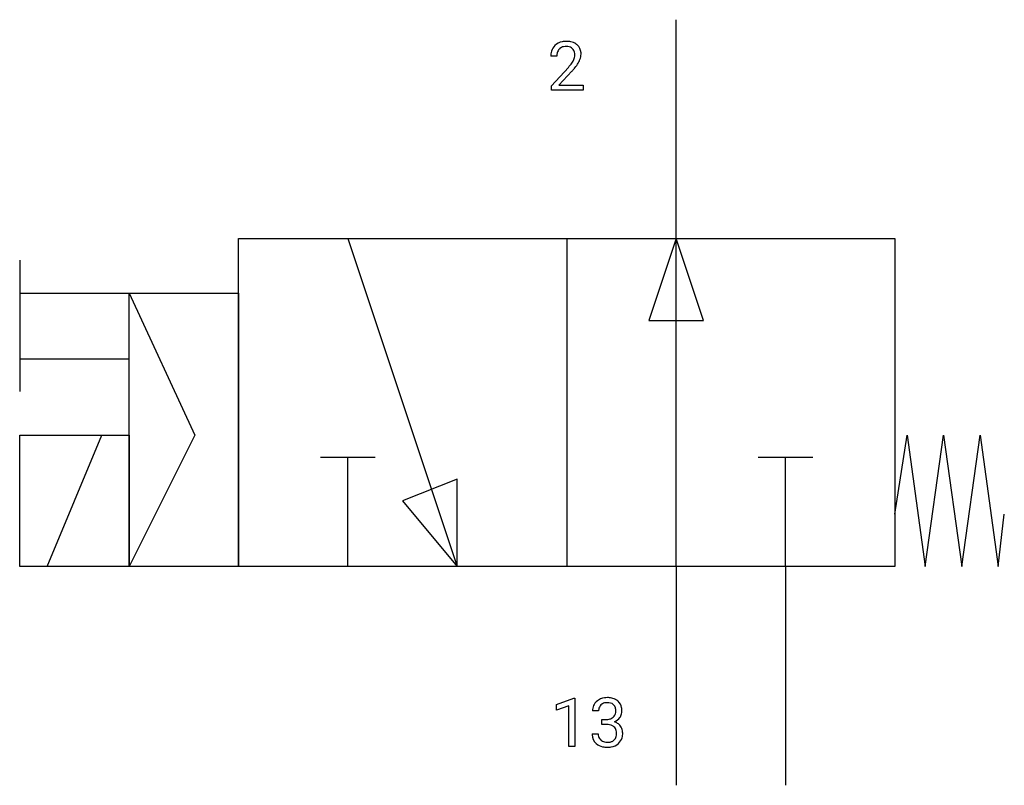
# Model space of a CAD drawing. Extents: x 4.1 to 27.9, y -2.8 to 15.7.
import ezdxf

# ---------------------------------------------------------------- set-up
doc = ezdxf.new("R2010")
doc.units = 0
doc.layers.add('DEFAULT_255_1_234', color=255, linetype='CONTINUOUS')
doc.layers.add('DEFAULT_255_2_778', color=255, linetype='CONTINUOUS')

msp = doc.modelspace()

# ---------------------------------------------------------------- linework, layer by layer
at = {"layer": 'DEFAULT_255_1_234'}
for p, q in [((17.091, 14.858), (16.943, 14.858)), ((16.965, 14.14), (17.37, 14.59)), ((17.458, 14.495), (17.144, 14.155)), ((16.965, 14.034), (16.965, 14.14)), ((17.144, 14.155), (17.732, 14.155)), ((17.732, 14.155), (17.732, 14.034)), ((17.732, 14.034), (16.965, 14.034)), ((17.08, -0.827), (17.506, -0.667)), ((17.506, -0.667), (17.529, -0.667)), ((17.529, -0.667), (17.529, -1.843)), ((17.08, -0.962), (17.08, -0.827)), ((17.38, -0.852), (17.08, -0.962)), ((17.38, -1.843), (17.38, -0.852)), ((18.102, -0.98), (17.953, -0.98)), ((18.181, -1.307), (18.181, -1.186)), ((18.181, -1.186), (18.292, -1.186)), ((18.292, -1.307), (18.181, -1.307)), ((17.943, -1.534), (18.092, -1.534)), ((17.529, -1.843), (17.38, -1.843))]:
    msp.add_line(p, q, dxfattribs=at)
for centre, radius, start, end in [((17.27, 14.884), 0.324, 133.4541, 162.947), ((17.287, 14.866), 0.35, 100.7869, 133.4384), ((17.303, 14.89), 0.208, 136.1757, 166.3675), ((17.291, 14.9), 0.192, 129.7279, 135.7542), ((17.298, 14.887), 0.207, 102.1739, 129.2062), ((17.322, 14.711), 0.508, 89.6605, 101.3704), ((17.323, 14.784), 0.313, 89.5461, 102.5419), ((17.329, 14.717), 0.502, 78.2171, 90.413), ((17.326, 14.838), 0.259, 82.1602, 90.1506), ((17.339, 14.912), 0.184, 43.4415, 83.1661), ((17.364, 14.879), 0.336, 55.9268, 78.4889), ((17.332, 14.904), 0.195, 16.1715, 43.5284), ((17.384, 14.913), 0.297, 47.9292, 55.4054), ((17.394, 14.923), 0.283, 4.3348, 48.0561), ((17.35, 14.862), 0.407, 163.2879, 180.5582), ((17.49, 14.859), 0.398, 178.4382, 180.0084), ((17.403, 14.863), 0.312, 165.9093, 178.8684), ((17.246, 14.891), 0.282, 331.4255, 352.9365), ((17.281, 14.89), 0.248, 359.4866, 15.934), ((17.26, 14.888), 0.269, 353.2249, 0.0169), ((17.056, 15.017), 0.641, 326.9135, 338.3505), ((17.327, 14.912), 0.35, 337.8914, 358.9968), ((17.285, 14.906), 0.393, 359.9252, 5.5968), ((16.021, 15.783), 1.801, 318.5132, 320.7828), ((16.55, 15.353), 1.119, 320.7373, 323.9737), ((16.942, 15.069), 0.635, 323.8962, 328.6421), ((16.274, 15.588), 1.611, 317.2587, 319.9046), ((17.147, 14.943), 0.395, 328.8299, 331.7899), ((16.658, 15.272), 1.115, 319.6473, 327.0958), ((18.29, -1.01), 0.352, 96.9875, 131.9691), ((18.312, -1.135), 0.478, 89.8596, 97.7825), ((18.317, -1.161), 0.504, 78.3655, 90.4132), ((18.353, -0.995), 0.334, 56.6229, 78.6387), ((18.264, -0.976), 0.31, 155.3484, 180.7485), ((18.259, -0.979), 0.307, 131.5745, 154.4798), ((18.359, -0.979), 0.257, 172.5097, 180.1367), ((18.286, -0.966), 0.183, 133.8349, 173.5344), ((18.291, -0.972), 0.191, 103.2932, 133.5619), ((18.311, -1.052), 0.273, 89.5325, 103.5319), ((18.317, -1.08), 0.301, 76.1117, 90.7026), ((18.356, -0.941), 0.157, 13.9577, 77.6713), ((18.221, -0.98), 0.297, 359.1805, 15.0453), ((18.374, -0.958), 0.291, 47.0254, 56.0854), ((18.376, -0.954), 0.287, 10.9208, 46.7778), ((18.24, -0.985), 0.427, 359.6364, 11.6087), ((18.289, -0.846), 0.339, 270.492, 281.8952), ((18.314, -0.956), 0.226, 281.6692, 301.2943), ((18.331, -0.988), 0.191, 301.7833, 311.7545), ((18.34, -0.998), 0.177, 311.7324, 354.2802), ((18.373, -0.967), 0.297, 292.9802, 325.2392), ((18.267, -0.985), 0.251, 353.0938, 0.1181), ((18.358, -0.956), 0.315, 325.2334, 332.8746), ((18.423, -0.987), 0.243, 332.355, 359.7179), ((18.287, -1.762), 0.456, 84.0193, 89.3331), ((18.303, -1.626), 0.319, 71.901, 84.3554), ((18.339, -1.52), 0.207, 49.5089, 72.1836), ((18.357, -1.495), 0.176, 12.9498, 48.7551), ((18.346, -0.913), 0.357, 292.5402, 293.6925), ((18.385, -1.559), 0.331, 57.6435, 72.8625), ((18.421, -1.501), 0.263, 36.7249, 57.4698), ((18.42, -1.5), 0.263, 8.0545, 36.3561), ((18.339, -1.534), 0.396, 179.9755, 183.2323), ((18.235, -1.547), 0.291, 181.8183, 229.6455), ((18.322, -1.536), 0.229, 179.4465, 196.2869), ((18.273, -1.55), 0.179, 196.5661, 227.7059), ((18.35, -1.553), 0.182, 315.0728, 345.0431), ((18.258, -1.526), 0.278, 344.5987, 357.927), ((18.271, -1.517), 0.265, 359.5048, 13.424), ((18.168, -1.52), 0.367, 357.4749, 0.0231), ((18.384, -1.544), 0.297, 311.636, 343.7652), ((18.296, -1.52), 0.389, 343.983, 0.5572), ((18.333, -1.515), 0.351, 359.8321, 8.587), ((18.276, -1.501), 0.354, 229.4223, 256.8556), ((18.289, -1.531), 0.203, 227.7652, 257.8763), ((18.31, -1.362), 0.496, 256.6829, 270.4412), ((18.312, -1.437), 0.3, 257.4584, 270.4266), ((18.316, -1.408), 0.329, 269.5962, 280.8789), ((18.316, -1.358), 0.5, 269.7286, 280.3856), ((18.339, -1.523), 0.212, 280.6346, 299.8596), ((18.347, -1.502), 0.354, 279.783, 311.6256), ((18.358, -1.559), 0.171, 300.3576, 314.5518)]:
    msp.add_arc(centre, radius, start, end, dxfattribs=at)
at = {"layer": 'DEFAULT_255_2_778'}
for p, q in [((19.976, 10.451), (19.976, 15.743)), ((9.392, 10.451), (25.267, 10.451)), ((9.392, 2.514), (9.392, 10.451)), ((12.038, 10.451), (14.684, 2.514)), ((17.33, 10.451), (17.33, 2.514)), ((19.976, 10.451), (19.314, 8.467)), ((19.976, 2.514), (19.976, 10.451)), ((20.637, 8.467), (19.976, 10.451)), ((25.267, 10.451), (25.267, 2.514)), ((4.101, 9.922), (4.101, 6.747)), ((4.101, 9.128), (6.747, 9.128)), ((6.747, 9.128), (9.392, 9.128)), ((6.747, 2.513), (6.747, 9.128)), ((6.747, 9.128), (8.334, 5.688)), ((9.392, 9.128), (9.392, 2.513)), ((19.314, 8.467), (20.637, 8.467)), ((4.101, 7.541), (6.747, 7.541)), ((4.101, 5.688), (6.747, 5.688)), ((4.101, 2.513), (4.101, 5.688)), ((4.762, 2.513), (6.085, 5.688)), ((6.747, 5.688), (6.747, 2.513)), ((8.334, 5.688), (6.747, 2.513)), ((25.267, 3.784), (25.561, 5.688)), ((25.561, 5.688), (26.002, 2.513)), ((26.002, 2.513), (26.444, 5.688)), ((26.444, 5.688), (26.885, 2.513)), ((26.885, 2.513), (27.326, 5.688)), ((27.326, 5.688), (27.767, 2.513)), ((11.377, 5.159), (12.7, 5.159)), ((12.038, 2.514), (12.038, 5.159)), ((21.96, 5.159), (23.283, 5.159)), ((22.622, 2.514), (22.622, 5.159)), ((14.684, 4.63), (13.361, 4.101)), ((14.684, 2.514), (14.684, 4.63)), ((13.361, 4.101), (14.684, 2.514)), ((27.767, 2.513), (27.914, 3.784)), ((6.747, 2.513), (4.101, 2.513)), ((9.392, 2.513), (6.747, 2.513)), ((25.267, 2.514), (9.392, 2.514)), ((19.976, 2.514), (19.976, -2.778)), ((22.622, 2.514), (22.622, -2.778))]:
    msp.add_line(p, q, dxfattribs=at)

doc.saveas('drawing.dxf')
